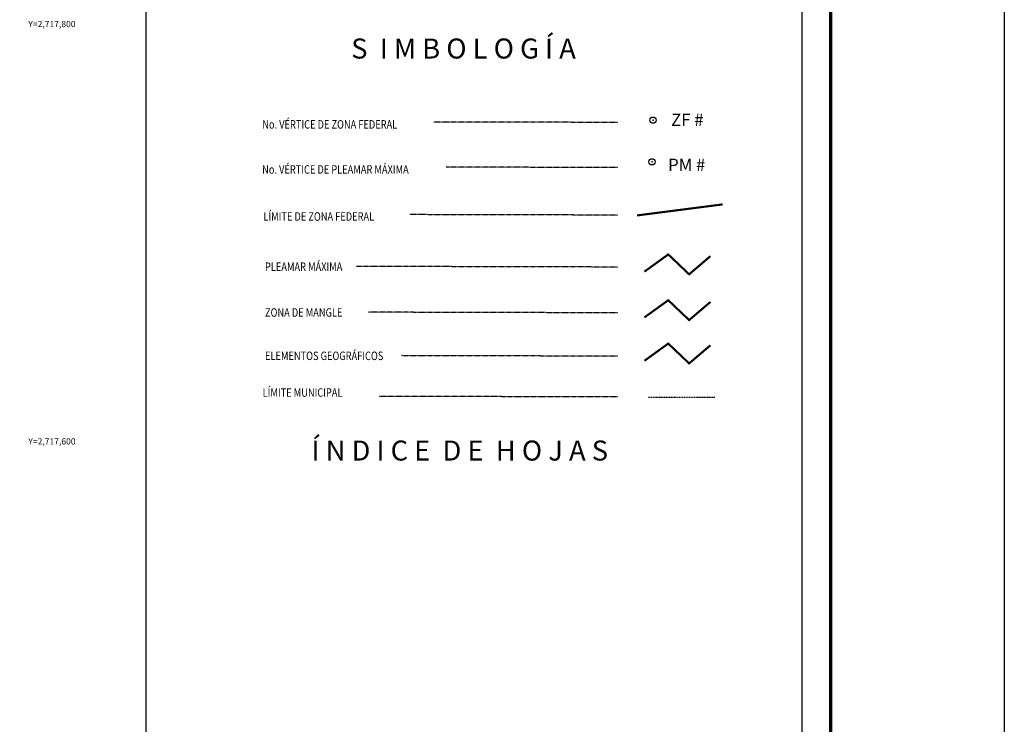
# Model space of a CAD drawing. Units: millimetres. Extents: x 246450 to 248850, y 2716557 to 2718357.
# Drawn here: x 248379 to 248850, y 2717464 to 2717802 of the extents above; entities that cross this region are included whole.
import ezdxf
from ezdxf.enums import TextEntityAlignment as Align

# ---------------------------------------------------------------- set-up
doc = ezdxf.new("R2010")
doc.units = ezdxf.units.MM
doc.header["$PDMODE"] = 32
doc.header["$PDSIZE"] = 3
for name, pattern in [('CENTRO1', [0.44, 0.2, -0.08, 0.08, -0.08]), ('OCULTA3', [0.45, 0.3, -0.15]), ('PUNTOS2', [0.1, 0, -0.1])]:
    doc.linetypes.add(name, pattern=pattern)
for name, color, linetype in [('CVL_RET_TX', 2, 'Continuous'), ('Lomo', 7, 'Continuous'), ('MARGEN', 7, 'Continuous'), ('mun_son', 102, 'Continuous'), ('Pleamar Maxima', 1, 'Continuous'), ('ZOFEMAT', 5, 'Continuous')]:
    doc.layers.add(name, color=color, linetype=linetype)
doc.styles.add('MONOTXT4', font='MONOTXT4.shx')
doc.styles.add('ROMANS', font='ROMANS', dxfattribs={"height": 0.2})

msp = doc.modelspace()

# ---------------------------------------------------------------- linework, layer by layer
at = {"layer": 'Lomo', "color": 7}
for p, q in [((248439.39, 2716651.56, 1.16), (248439.39, 2718249.19, 1.16)), ((248753.68, 2716651.56, 1.16), (248753.68, 2718249.19, 1.16))]:
    msp.add_line(p, q, dxfattribs=at)
at = {"layer": 'Lomo', "color": 7, "linetype": 'Continuous', "const_width": 1.6}
msp.add_lwpolyline([(248767.3, 2716619.98), (248767.3, 2718281.29)], dxfattribs=at)
at = {"layer": 'Lomo', "color": 7, "linetype": 'CENTRO1', "elevation": 1.16}
for points in [[(248665.4, 2717752.84), (248577.16, 2717753.03)], [(248665.4, 2717731.22), (248583.2, 2717731.42)], [(248665.4, 2717708.43), (248565.78, 2717708.66)], [(248665.4, 2717683.53), (248540.23, 2717683.83)], [(248665.4, 2717661.59), (248545.78, 2717661.89)], [(248665.4, 2717640.82), (248561.69, 2717641.07)], [(248665.38, 2717621.3), (248550.89, 2717621.55)]]:
    msp.add_lwpolyline(points, dxfattribs=at)
at = {"layer": 'Lomo', "color": 3, "linetype": 'CENTRO1', "const_width": 1, "elevation": 1.16}
msp.add_lwpolyline([(248678.09, 2717659.39), (248689.51, 2717667.64), (248699.51, 2717658.12), (248709.72, 2717666.83)], dxfattribs=at)
at = {"layer": 'Lomo', "color": 253, "linetype": 'CENTRO1', "const_width": 1, "elevation": 1.16}
msp.add_lwpolyline([(248678.09, 2717638.62), (248689.51, 2717646.87), (248699.51, 2717637.35), (248709.72, 2717646.05)], dxfattribs=at)
at = {"layer": 'Lomo', "color": 7}
for p in [(248682.22, 2717753.91, 1.16), (248681.74, 2717733.95, 1.16)]:
    msp.add_point(p, dxfattribs=at)
at = {"layer": 'MARGEN', "color": 255, "linetype": 'Continuous', "elevation": 2.32}
msp.add_lwpolyline([(246450.49, 2718356.89), (248850.49, 2718356.89), (248850.49, 2716556.89), (246450.49, 2716556.89)], close=True, dxfattribs=at)
at = {"layer": 'mun_son', "color": 3, "linetype": 'PUNTOS2'}
msp.add_line((248711.84, 2717621), (248679.84, 2717621), dxfattribs=at)
at = {"layer": 'Pleamar Maxima', "linetype": 'OCULTA3', "const_width": 1, "elevation": 1.16}
msp.add_lwpolyline([(248678.09, 2717681.33), (248689.51, 2717689.58), (248699.51, 2717680.06), (248709.72, 2717688.76)], dxfattribs=at)
at = {"layer": 'ZOFEMAT', "const_width": 1, "elevation": 1.16}
msp.add_lwpolyline([(248674.54, 2717708.27), (248715.55, 2717713.56)], dxfattribs=at)

# ---------------------------------------------------------------- texts
at = {"layer": 'CVL_RET_TX', "color": 0, "style": 'MONOTXT4'}
for s, p in [('Y=2,717,800', (248405.59, 2717800)), ('Y=2,717,600', (248405.59, 2717600))]:
    msp.add_text(s, height=3, dxfattribs=at).set_placement(p, align=Align.MIDDLE_RIGHT)
at = {"layer": 'Lomo', "color": 7, "linetype": 'Continuous', "style": 'ROMANS', "width": 0.8}
for s, p in [('No. VÉRTICE DE ZONA FEDERAL', (248495.03, 2717749.87, 1.16)), ('No. VÉRTICE DE PLEAMAR MÁXIMA', (248494.96, 2717728.27, 1.16)), ('LÍMITE DE ZONA FEDERAL', (248495.57, 2717705.73, 1.16)), ('LÍMITE DE ZONA FEDERAL', (248495.57, 2717705.73, 1.16)), ('PLEAMAR MÁXIMA', (248496.33, 2717681.67, 1.16)), ('ZONA DE MANGLE', (248496.33, 2717659.73, 1.16)), ('ELEMENTOS GEOGRÁFICOS', (248496.33, 2717638.96, 1.16)), ('LÍMITE MUNICIPAL', (248495.22, 2717621.38, 1.16))]:
    msp.add_text(s, height=4.064, dxfattribs=at).set_placement(p)
at = {"layer": 'Lomo', "color": 7, "style": 'MONOTXT4'}
for s, p in [('ZF #', (248690.89, 2717751.19, 1.16)), ('PM #', (248689.43, 2717729.57, 1.16))]:
    msp.add_text(s, height=5.888, dxfattribs=at).set_placement(p)
at = {"layer": 'Lomo', "color": 7, "char_height": 9.6, "width": 164.9286, "attachment_point": 1, "style": 'ROMANS'}
for s, insert in [('\\fArial|b0|i0|c0|p34;S  I M B O L O G Í A', (248537.63, 2717793.06, 3.48)), ('\\fArial|b0|i0|c0|p34;Í N D I C E  D E  H O J A S', (248518.63, 2717600.4, 3.48)), ('\\fArial|b0|i0|c0|p34;Í N D I C E  D E  H O J A S', (248518.63, 2717600.4, 3.48))]:
    msp.add_mtext(s, dxfattribs=dict(at, insert=insert))

doc.saveas('drawing.dxf')
